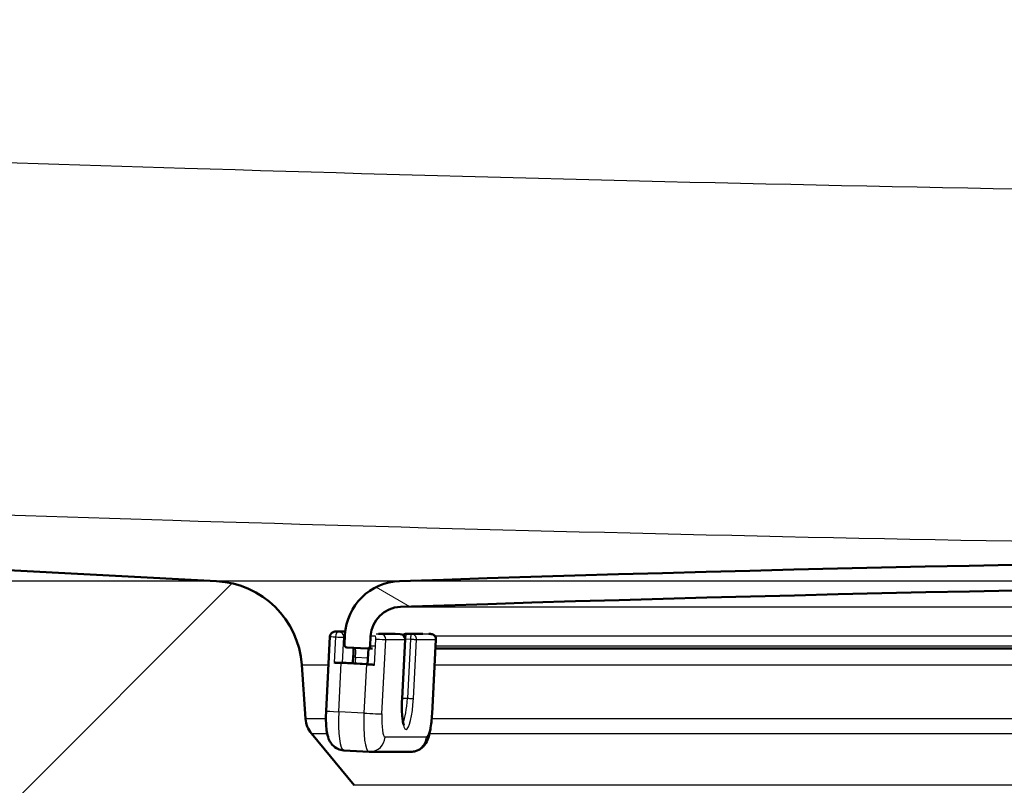
# Paper-space layout 'DF_1' of a CAD drawing. Units: millimetres. Extents: x 0 to 2100, y 0 to 4061.
# Drawn here: x 652 to 691, y 1551 to 1581 of the extents above; entities that cross this region are included whole.
import ezdxf

# ---------------------------------------------------------------- set-up
doc = ezdxf.new("R2010")
doc.units = ezdxf.units.MM
doc.header["$LTSCALE"] = 10
for name, color, linetype, lineweight in [('Dimensions(ISO)', 7, 'Continuous', 25), ('Hatch', 7, 'Continuous', 9), ('Visible Edges(ISO)', 7, 'Continuous', 50), ('Visible Tangent Edges(ISO)', 7, 'Continuous', 25)]:
    doc.layers.add(name, color=color, linetype=linetype, lineweight=lineweight)
doc.styles.add('Text_3.5mm', font='arial.ttf', dxfattribs={"width": 0.899999976158142})
doc.dimstyles.new('KS-STANDARD', dxfattribs={"dimscale": 10, "dimtxt": 3.5, "dimasz": 2.5, "dimexe": 3.174999999999999, "dimexo": 0, "dimgap": 0.8, "dimtad": 1, "dimdec": 1, "dimrnd": 1e-08, "dimtxsty": 'Text_3.5mm', "dimcen": 0.09, "dimdle": 10, "dimclrd": 7, "dimclre": 7, "dimclrt": 7, "dimadec": 0, "dimazin": 2, "dimtfac": 0.7142857313156128, "dimtdec": 4, "dimtmove": 0, "dimatfit": 3, "dimfxl": 1, "dimtolj": 1, "dimlwd": 25, "dimlwe": 25, "dimarcsym": 0})

# ---------------------------------------------------------------- blocks, each defined once
blk = doc.blocks.new('*D8')
at = {"layer": 'Defpoints', "color": 0, "linetype": 'Continuous', "transparency": 16777216}
for p in [(323.1865676351193, 1758.547618979867), (1071.093769668494, 1758.547618979867), (783.1865676351202, 1558.709679279431)]:
    blk.add_point(p, dxfattribs=at)
at = {"layer": 'Dimensions(ISO)', "color": 7, "linetype": 'Continuous', "lineweight": 25, "transparency": 16777216}
for p, q in [((1071.093769668494, 1758.547618979867), (291.4365676351193, 1758.547618979867)), ((323.1865676351194, 1583.709679279431), (323.1865676351193, 1733.547618979867)), ((783.1865676351202, 1558.709679279431), (291.4365676351194, 1558.709679279431))]:
    blk.add_line(p, q, dxfattribs=at)
at = {"layer": 'Dimensions(ISO)', "color": 7, "linetype": 'Continuous', "transparency": 16777216}
for points in [[(319.0199009684527, 1733.547618979867), (327.353234301786, 1733.547618979867), (323.1865676351193, 1758.547618979867)], [(319.0199009684527, 1583.709679279431), (327.3532343017861, 1583.709679279431), (323.1865676351194, 1558.709679279431)]]:
    blk.add_solid(points, dxfattribs=at)
at = {"layer": 'Dimensions(ISO)', "color": 7, "linetype": 'Continuous', "lineweight": 25, "transparency": 16777216, "insert": (297.3165129608432, 1623.615518884754), "char_height": 35, "attachment_point": 4, "rotation": 90, "style": 'Text_3.5mm'}
blk.add_mtext('\\A1;200', dxfattribs=at)

psp = doc.layouts.new('DF_1')

# ---------------------------------------------------------------- hatches: boundary and pattern name
at = {"layer": 'Hatch'}
h = psp.add_hatch(dxfattribs=at)
h.set_pattern_fill('ANSI31', color=256, scale=254, style=0)
h.set_pattern_definition([(45, (0, 0), (-22.45064030267289, 22.45064030267289), [])])
edge = h.paths.add_edge_path()
edge.add_line((661.5942729074678, 1542.855444958678), (676.9240048293688, 1542.855444958678))
edge.add_line((676.9240048293688, 1542.855444958678), (676.7882043527045, 1544.797482252957))
edge.add_ellipse((676.4899184485106, 1543.635146019607), major_axis=(1.199268992422914, -0.041879396043), ratio=1, start_angle=77.60699785420708, end_angle=89.99999999999994)
edge.add_line((676.5317978445537, 1544.834415012029), (664.5732722921482, 1545.252015926306))
edge.add_ellipse((664.5767622418185, 1545.351955009008), major_axis=(-0.0999390827019096, 0.0034899496702505), ratio=1, start_angle=0, end_angle=90.00000000000028, ccw=False)
edge.add_line((664.4768231591166, 1545.355444958678), (664.4907829577975, 1545.755201289486))
edge.add_ellipse((664.5907220404994, 1545.751711339816), major_axis=(0.0034899496702676, 0.099939082701909), ratio=1, start_angle=2.000000000010118, end_angle=90.0000000000203, ccw=False)
edge.add_line((664.5907220404994, 1545.851711339816), (676.7144854736023, 1545.851711339816))
edge.add_line((676.7144854736023, 1545.851711339816), (676.6440297166305, 1546.859275606134))
edge.add_ellipse((675.6464656663705, 1546.789519132389), major_axis=(-0.0697564737440724, 0.997564050259818), ratio=1, start_angle=269.9999999999999, end_angle=341.0000000000029)
edge.add_line((675.9052847114731, 1547.755444958678), (665.8597709443254, 1550.447132260141))
edge.add_ellipse((666.1185899894278, 1551.41305808643), major_axis=(-0.9659258262888316, 0.258819045102391), ratio=1, start_angle=54.49999999999039, end_angle=89.99999999999989, ccw=False)
edge.add_line((665.3469654060402, 1550.776979866153), (663.6828212931381, 1552.795748103893))
edge.add_ellipse((664.4544458765258, 1553.431826324171), major_axis=(-0.6360782202778034, 0.7716245833878153), ratio=1, start_angle=54.50000000000432, end_angle=89.99999999999852, ccw=False)
edge.add_line((663.4568818262659, 1553.362069850427), (663.310276508875, 1555.458623565894))
edge.add_ellipse((659.8188023329656, 1555.214475907789), major_axis=(-0.2441476581044131, 3.491474175909345), ratio=1, start_angle=269.9999999999999, end_angle=353.0000000000011)
edge.add_line((660.0019781798159, 1558.70967927943), (579.7968062865224, 1562.913054225372))
edge.add_spline(control_points=[(579.7968062865224, 1562.913054225372), (578.1646070060144, 1562.998594165011), (576.5573075781579, 1563.350334923278), (573.5198324889002, 1564.558354530898), (572.109976523887, 1565.406552131537), (569.3768588072628, 1567.730639743594), (568.1502405219893, 1569.27447705357), (566.3578227252839, 1572.745434976224), (565.8091597049319, 1574.639371339342), (565.6389251587902, 1576.585161105476)], knot_values=[-2.152596953755768, -2.152596953755768, -2.152596953755768, -2.152596953755768, -1.662265186958276, -1.662265186958276, -1.171933420160783, -1.171933420160783, -0.585966710080391, -0.585966710080391, 0, 0, 0, 0], degree=3, periodic=0)
edge.add_line((565.6389251587902, 1576.585161105476), (549.8390681935791, 1757.178352593987))
edge.add_ellipse((548.3447761464415, 1757.047618979866), major_axis=(-0.1307336141214557, 1.494292047137584), ratio=1, start_angle=270.0000000000005, end_angle=355.0000000000025)
edge.add_line((548.3447761464415, 1758.547618979865), (533.2192729074677, 1758.547618979865))
edge.add_line((533.2192729074677, 1758.547618979865), (533.2192729074677, 1752.547618979865))
edge.add_line((533.2192729074677, 1752.547618979865), (539.7192729074704, 1752.547618979865))
edge.add_line((539.7192729074704, 1752.547618979865), (540.7192729074676, 1752.547618979865))
edge.add_ellipse((540.7192729074676, 1751.547618979865), major_axis=(1.000000000000046, -3.46e-14), ratio=1, start_angle=6.0822458181064576e-12, end_angle=89.99999999999989, ccw=False)
edge.add_line((541.7192729074676, 1751.547618979865), (541.7192729074676, 1750.308796956625))
edge.add_ellipse((540.2727729073366, 1746.047618979865), major_axis=(4.261177976759555, -1.446500000131113), ratio=1, start_angle=23.750301274293008, end_angle=89.9999999999996, ccw=False)
edge.add_line((544.7556490487494, 1746.43981982223), (560.0015571179246, 1572.178293188467))
edge.add_spline(control_points=[(560.0015571179246, 1572.178293188467), (560.1914914704937, 1570.007333604513), (560.734985375004, 1567.88194063246), (562.4860387971053, 1563.890653345539), (563.6818843506798, 1562.051459412892), (566.9059593819026, 1558.517668363286), (569.0202329909722, 1556.955012473356), (573.7287636414451, 1554.728090847173), (576.2780045634819, 1554.085115695433), (578.8787319549007, 1553.948817348328)], knot_values=[-2.870129271674356, -2.870129271674356, -2.870129271674356, -2.870129271674356, -2.216353582611031, -2.216353582611031, -1.562577893547709, -1.562577893547709, -0.7812889467738527, -0.7812889467738527, 0, 0, 0, 0], degree=3, periodic=0)
edge.add_line((578.8787319549007, 1553.948817348328), (649.1101790256281, 1550.268143171517))
edge.add_ellipse((648.5868194631986, 1540.281847823971), major_axis=(9.986295347545742, -0.5233595624294461), ratio=1, start_angle=37.86021752219813, end_angle=90.00000000000023, ccw=False)
edge.add_ellipse((664.9977982467161, 1551.713373328773), major_axis=(5.71576275240109, -8.205489391758642), ratio=1, start_angle=269.9999999999999, end_angle=302.2923472884406)
edge.add_ellipse((661.5942729074678, 1542.355444958678), major_axis=(0.1425082556086105, 0.4792613035530735), ratio=1, start_angle=16.55983554353611, end_angle=89.99999999999352, ccw=False)
h = psp.add_hatch(dxfattribs=at)
h.set_pattern_fill('ANSI31', color=256, scale=254, angle=105, style=0)
h.set_pattern_definition([(150, (0, 0), (-15.875, -27.49630657015593), [])])
edge = h.paths.add_edge_path()
edge.add_ellipse((778.1201958065756, 1556.234185199452), major_axis=(0.099862953475457, 0.0052335956242851), ratio=0.9999999999999996, start_angle=270.0000000000004, end_angle=360.0000000000028)
edge.add_line((778.2200587600511, 1556.239418795076), (778.1997936743072, 1556.626099666145))
edge.add_ellipse((776.002808697847, 1556.51096056241), major_axis=(-0.1151391037344596, 2.196984976460071), ratio=1, start_angle=269.9999999999998, end_angle=355.0444456152089)
edge.add_ellipse((721.5942729074694, -36.98544415850851), major_axis=(-1595.69512343794, 54.48360911068965), ratio=0.9999999999999996, start_angle=270, end_angle=273.9111087695818)
edge.add_ellipse((667.1857371170885, 1556.51096056241), major_axis=(-2.19871871702074, -0.0750733203122477), ratio=1, start_angle=269.9999999999476, end_angle=355.0444456152088)
edge.add_line((664.9887521406285, 1556.626099666145), (664.9684870548846, 1556.239418795076))
edge.add_ellipse((665.06835000836, 1556.234185199452), major_axis=(-0.0998629534754647, 0.0052335956242812), ratio=0.9999999999999998, start_angle=0, end_angle=89.99999999998498)
edge.add_line((665.0631164127356, 1556.134322245976), (665.862020040539, 1556.092453480982))
edge.add_ellipse((665.8672536361636, 1556.192316434458), major_axis=(0.0998629534760939, -0.0052335956242978), ratio=0.9999999999999998, start_angle=270.0000000000146, end_angle=273.0000000000033)
edge.add_ellipse((665.8672536361636, 1556.192316434457), major_axis=(0.1000000000000065, 3.62e-14), ratio=1, start_angle=269.9999999999996, end_angle=356.9999999999511)
edge.add_line((665.967116589639, 1556.187082838833), (665.987381675383, 1556.573763709902))
edge.add_ellipse((667.1857371170885, 1556.51096056241), major_axis=(0.0628031474915467, 1.198355441705482), ratio=1, start_angle=4.955554384791583, end_angle=89.99999999999977, ccw=False)
edge.add_ellipse((721.5942729074694, -36.98544415842893), major_axis=(1594.695705839214, 54.44948487418695), ratio=0.9999999999999998, start_angle=86.0888912304178, end_angle=90, ccw=False)
edge.add_ellipse((776.002808697847, 1556.51096056241), major_axis=(0.0409490838066609, 1.199301118374943), ratio=1, start_angle=274.9555543847913, end_angle=359.99999999985954, ccw=False)
edge.add_line((777.2011641395526, 1556.573763709902), (777.2214292252964, 1556.187082838833))
edge.add_ellipse((777.321292178772, 1556.192316434457), major_axis=(0.0052335956243308, -0.0998629534754556), ratio=1, start_angle=269.9999999999969, end_angle=356.9999999999766)
edge.add_ellipse((777.321292178772, 1556.192316434457), major_axis=(0.0999999999997656, -1.34e-14), ratio=1, start_angle=270.0000000000001, end_angle=273.0000000000071)
edge.add_line((777.3265257743964, 1556.092453480982), (778.1254294022001, 1556.134322245976))

# ---------------------------------------------------------------- linework, layer by layer
at = {"layer": 'Visible Edges(ISO)'}
for p, q in [((660.0019781798159, 1558.70967927943), (579.7968062865222, 1562.913054225372)), ((664.9987945002423, 1556.750297125898), (664.6127227061874, 1556.750297125898)), ((664.9887521406271, 1556.626099666145), (664.9684870548831, 1556.239418795076)), ((665.9671165896378, 1556.187082838833), (665.9873816753818, 1556.573763709902)), ((666.9297527808586, 1556.666559595909), (666.2861219804507, 1556.666559595909)), ((666.9404039273782, 1556.666275777221), (667.1366708232842, 1556.655808585973)), ((668.0181136160824, 1556.666559595909), (667.3744828156745, 1556.666559595909)), ((664.4060505980505, 1556.560221931112), (664.2569048717128, 1553.664196280324)), ((667.2074669868938, 1554.148958078821), (667.3257549767478, 1556.445806008757)), ((668.3751710008027, 1553.550141948659), (668.5243167271403, 1556.446167599447)), ((665.0631164127343, 1556.134322245976), (665.862020040538, 1556.092453480982)), ((665.8672536361623, 1556.092316434457), (666.0569261458661, 1556.092316434457)), ((665.8991279961017, 1556.092316434457), (665.8675017613173, 1555.478216457058)), ((668.5060933426178, 1556.092316434457), (726.1835894208007, 1556.092316434457)), ((663.4568818262659, 1553.362069850427), (663.3102765088748, 1555.458623565894)), ((664.8426444284894, 1555.530733208646), (665.8239789080197, 1555.478397252403)), ((664.889635685864, 1555.530733208646), (665.0389468477985, 1555.530733208646)), ((665.039677316515, 1555.530713757368), (665.8679305198161, 1555.486541842175)), ((665.3469654060401, 1550.776979866153), (663.6828212931379, 1552.795748103893)), ((664.9430009358213, 1552.135465732773), (665.9243354153516, 1552.08312977653)), ((665.9579324095228, 1552.08223455509), (667.5629047330722, 1552.08223455509))]:
    psp.add_line(p, q, dxfattribs=at)
for centre, radius, start, end in [((721.5942729074692, -36.9854441584355), 1596.625000000036, 88.04444561520897, 91.95555438479111), ((659.8188023329654, 1555.214475907789), 3.5, 3.999999999999585, 86.99999999999962), ((667.1857371170872, 1556.51096056241), 2.20000000000005, 91.95555438479082, 176.9999999999999), ((721.5942729074692, -36.9854441584355), 1595.625000000036, 88.04444561520901, 91.95555438479113), ((667.1857371170872, 1556.51096056241), 1.200000000000027, 91.95555438478583, 176.9999999999975), ((666.9297527808586, 1556.466559595909), 0.200000000000004, 87.05186390734082, 90), ((667.1260196767648, 1556.456092404661), 0.200000000000004, 357.0518639073168, 86.94722709394644), ((667.3744828156745, 1556.466559595909), 0.200000000000004, 90, 130.8533433620613), ((665.0683500083587, 1556.234185199452), 0.1000000000000023, 177.0000000000217, 267.0000000000216), ((665.8672536361623, 1556.192316434457), 0.1000000000000023, 267.0000000000216, 357.0000000000217), ((664.4544458765257, 1553.431826324171), 1, 184.0000000000008, 219.5000000000021)]:
    psp.add_arc(centre, radius, start, end, dxfattribs=at)
for centre, major_axis, ratio, start_param, end_param in [((664.6933687899578, 1555.541200399895), (0.1997352999830384, -0.0102863959036814), 0.0096980715175176, 4.002658375991543, 6.097053478321602), ((664.9538269371934, 1555.530733208646), (0.5992058999491149, -0.0308591877110436), 0.0096980715175177, 4.002658374999032, 4.526257151029506), ((665.0183750234759, 1555.131281394744), (0.0213022930390706, 0.3994323626238665), 0.1850502282331142, 0, 0.0098686701070649), ((1505.061264234345, 1511.4700238468), (-793.1508431423565, -295.4651611082151), 0.9611173360888461, 5.859247331386338, 5.859519469018455), ((665.9351614167236, 1555.478397252403), (0.5992058999491149, -0.0308591877110442), 0.0096980715175177, 4.526257151536544, 5.049855927131713), ((666.0672370613004, 1555.467930061155), (-0.1997352999830384, 0.0102863959036814), 0.0096980715175176, 0, 1.908263273568252)]:
    psp.add_ellipse(centre, major_axis=major_axis, ratio=ratio, start_param=start_param, end_param=end_param, dxfattribs=at)
for points, knots in [([(664.4060505980505, 1556.560221931112), (664.4071634219506, 1556.58183010346), (664.411889427029, 1556.603531532616), (664.4276866400489, 1556.643385705489), (664.4388321303742, 1556.662093177119), (664.4661006195349, 1556.694655579327), (664.4825701926244, 1556.708914084766), (664.5185990597986, 1556.731201790931), (664.5388212918278, 1556.739554806753), (664.5670201385708, 1556.746394051845), (664.5753752582999, 1556.747828552794), (664.5857163369213, 1556.749070429508), (664.5886465900463, 1556.749348216591), (664.5946111891938, 1556.749817135675), (664.5974363346897, 1556.749963257786), (664.6027737148328, 1556.750181311604), (664.6051406641687, 1556.750230836728), (664.6092314872044, 1556.750288302946), (664.6109947850586, 1556.750297125898), (664.6127227061874, 1556.750297125898)], [0, 0, 0, 0, 0.0064922629097991, 0.0064922629097991, 0.0128642468656797, 0.0128642468656797, 0.0192397803187592, 0.0192397803187592, 0.0255965508780003, 0.0255965508780003, 0.0281835723451057, 0.0281835723451057, 0.0293103751144713, 0.0293103751144713, 0.0307935220876307, 0.0307935220876307, 0.032634140967932, 0.032634140967932, 0.0342780901549926, 0.0342780901549926, 0.0342780901549926, 0.0342780901549926]), ([(668.2543642809685, 1556.66269116885), (668.264873672357, 1556.662017297643), (668.2745816811979, 1556.661377720713), (668.3062268671576, 1556.659222996526), (668.3222893873645, 1556.658048161945), (668.3406380064972, 1556.656239467085), (668.3448908965607, 1556.655850329106), (668.354732891928, 1556.65435842131), (668.3570972029047, 1556.653974212349), (668.3638167840459, 1556.65273422563), (668.3687093477766, 1556.651704074647), (668.3783061914589, 1556.64924165765), (668.3830054891156, 1556.647869474527), (668.3952116494959, 1556.643793607196), (668.4027902666152, 1556.640760013003), (668.4230981058464, 1556.63113356382), (668.4355572500448, 1556.623497399714), (668.4628159841805, 1556.602395737514), (668.4769711272374, 1556.587544151264), (668.5006115350569, 1556.5537406667), (668.5100791576734, 1556.534179501689), (668.5226881681162, 1556.492101763291), (668.5254859493875, 1556.468870882355), (668.5243167271403, 1556.446167599447)], [0.008191588946731, 0.008191588946731, 0.008191588946731, 0.008191588946731, 0.0132671877578601, 0.0132671877578601, 0.0264927951886291, 0.0264927951886291, 0.0310397439663841, 0.0310397439663841, 0.0322349295427537, 0.0322349295427537, 0.0339973773878803, 0.0339973773878803, 0.0355313911840749, 0.0355313911840749, 0.0379940983998202, 0.0379940983998202, 0.0423327958651933, 0.0423327958651933, 0.0483539760083625, 0.0483539760083625, 0.0547137316446427, 0.0547137316446427, 0.0615350249582643, 0.0615350249582643, 0.0615350249582643, 0.0615350249582643]), ([(665.3161937625578, 1556.121059024085), (665.317378098973, 1556.103770313738), (665.3183069268625, 1556.083986059836), (665.3197520433845, 1556.031413041453), (665.3199259704513, 1555.996675019053), (665.3188035816015, 1555.922154217202), (665.3174642968713, 1555.882251382302), (665.3136291021787, 1555.807625639484), (665.3113107332272, 1555.772916028115), (665.3085521522902, 1555.739517525761)], [0.0298617852102368, 0.0298617852102368, 0.0298617852102368, 0.0298617852102368, 0.0382343097643486, 0.0382343097643486, 0.0502259814173747, 0.0502259814173747, 0.0625781002564135, 0.0625781002564135, 0.0733004661155069, 0.0733004661155069, 0.0733004661155069, 0.0733004661155069]), ([(667.2813643513197, 1553.109565711494), (667.2813643513197, 1553.109565711494), (667.2809707220936, 1553.110210896309), (667.2778905211698, 1553.11606948785), (667.272210939211, 1553.128840973103), (667.2575975086806, 1553.174293470628), (667.2480334280948, 1553.213155849269), (667.2288389273951, 1553.32023158378), (667.219606519493, 1553.39355670837), (667.2053900322032, 1553.567276867654), (667.2008675315433, 1553.669729287472), (667.1984113253195, 1553.890472326258), (667.2006963467957, 1554.009186075975), (667.2067684729848, 1554.135173674081), (667.2071120360696, 1554.142065848537), (667.2074669868938, 1554.148958078821)], [4.982831564508034, 4.982831564508034, 4.982831564508034, 4.982831564508034, 5.023404921343811, 5.023404921343811, 5.17400441617951, 5.17400441617951, 5.389634057354786, 5.389634057354786, 5.660108421383561, 5.660108421383561, 5.95768391254929, 5.95768391254929, 6.265381920899262, 6.265381920899262, 6.283185307179572, 6.283185307179572, 6.283185307179572, 6.283185307179572]), ([(664.2569048717128, 1553.664196280324), (664.2514939012565, 1553.559129178357), (664.249122758988, 1553.45405646249), (664.2508302776827, 1553.250460889633), (664.2548644055908, 1553.152080797855), (664.270203806545, 1552.965470181764), (664.2811433103883, 1552.877787306989), (664.315879259542, 1552.704751842156), (664.3340632069007, 1552.622370522882), (664.4080483846527, 1552.475752681147), (664.4299242797758, 1552.437590667145), (664.5038898963251, 1552.340085273856), (664.5634252726549, 1552.274426996552), (664.7238882952197, 1552.18321300022), (664.8001356015229, 1552.153943951918), (664.9029737713583, 1552.138565358679), (664.9229611383755, 1552.136534483524), (664.9430009358213, 1552.135465732773)], [6.283185307179572, 6.283185307179572, 6.283185307179572, 6.283185307179572, 6.595370838517144, 6.595370838517144, 6.907556369854717, 6.907556369854717, 7.219741901192289, 7.219741901192289, 7.531927432529862, 7.531927432529862, 7.628804343829831, 7.628804343829831, 7.751858880872004, 7.751858880872004, 7.826451933929563, 7.826451933929563, 7.844112963867436, 7.844112963867436, 7.844112963867436, 7.844112963867436]), ([(668.3751710008027, 1553.550141948659), (668.3697258205084, 1553.444410579796), (668.3612059247795, 1553.33877124926), (668.3383637265633, 1553.134443120563), (668.3240970476902, 1553.035888885101), (668.2894168716881, 1552.849752826318), (668.2693936882328, 1552.762653160559), (668.2173401638208, 1552.59304217163), (668.1906677838293, 1552.512886104914), (668.1048207444987, 1552.374999244481), (668.078823634071, 1552.337758533962), (668.0176029171391, 1552.271085383259), (667.9897913424091, 1552.244220457506), (667.8999102415679, 1552.174899265597), (667.8253891676256, 1552.130543001415), (667.6772567975347, 1552.090446658158), (667.6205876765534, 1552.08223455509), (667.5629047330722, 1552.08223455509)], [3.141592653589808, 3.141592653589808, 3.141592653589808, 3.141592653589808, 3.455751918948784, 3.455751918948784, 3.769911184307761, 3.769911184307761, 4.084070449666738, 4.084070449666738, 4.398229715025714, 4.398229715025714, 4.501480440080524, 4.501480440080524, 4.564445562260933, 4.564445562260933, 4.66149609284653, 4.66149609284653, 4.712388980384692, 4.712388980384692, 4.712388980384692, 4.712388980384692]), ([(665.9579324095228, 1552.08223455509), (665.9556953427436, 1552.08223455509), (665.9534571404981, 1552.082246453544), (665.9489791693196, 1552.082294110647), (665.9467394004253, 1552.082329869303), (665.9422590037832, 1552.082425287806), (665.9400183760746, 1552.082484947657), (665.9355369719826, 1552.082628187078), (665.9332961956386, 1552.08271176665), (665.9288152056208, 1552.082902841481), (665.9265749919869, 1552.08301033674), (665.9243354153516, 1552.08312977653)], [4.712388980384686, 4.712388980384686, 4.712388980384686, 4.712388980384686, 4.714362714406096, 4.714362714406096, 4.716336448427506, 4.716336448427506, 4.718310182448917, 4.718310182448917, 4.720283916470327, 4.720283916470327, 4.722257650491735, 4.722257650491735, 4.722257650491735, 4.722257650491735])]:
    psp.add_open_spline(points, degree=3, knots=knots, dxfattribs=at)
at = {"layer": 'Visible Tangent Edges(ISO)'}
for p, q in [((667.1106637967623, 1558.709679279431), (660.0019781798159, 1558.709679279431)), ((667.1447880332806, 1557.710261680784), (776.043757781655, 1557.710261680784)), ((664.6230086183486, 1556.750023032849), (664.9987645211862, 1556.750023032849)), ((664.9976456659987, 1556.7395558416), (664.7550842629252, 1556.7395558416)), ((666.1803469983842, 1556.573763709902), (665.9873816753818, 1556.573763709902)), ((666.2736368699256, 1556.66628550286), (666.9400386930198, 1556.66628550286)), ((667.1363055889259, 1556.655818311612), (666.3894106815031, 1556.655818311612)), ((666.9400386930198, 1556.66628550286), (667.1363055889259, 1556.655818311612)), ((667.5810356237417, 1556.655818311612), (667.3847687278358, 1556.66628550286)), ((667.3847687278358, 1556.66628550286), (668.0511705509299, 1556.66628550286)), ((668.3279305311645, 1556.655818311612), (667.5810356237417, 1556.655818311612)), ((726.2227897152183, 1556.573763709902), (668.4865759746664, 1556.573763709902)), ((664.6145692771463, 1556.545063530274), (664.5631397163403, 1555.546433995519)), ((664.889635685864, 1555.530733208646), (664.94106524667, 1556.529362743401)), ((664.94106524667, 1556.529362743401), (664.9836823733327, 1556.529362743401)), ((666.1572644033689, 1556.187082838833), (665.9671165896378, 1556.187082838833)), ((666.1332748835887, 1555.46269646553), (666.1847044443947, 1556.461326000285)), ((666.4262459389105, 1553.549599562624), (666.575391665248, 1556.445625213412)), ((666.575391665248, 1556.445625213412), (667.3222865726708, 1556.445625213412)), ((667.3222865726708, 1556.445625213412), (667.2039985828168, 1554.148777283477)), ((667.2191339895858, 1554.169711665974), (667.3374219794399, 1556.466559595909)), ((667.3374219794399, 1556.466559595909), (667.5336888753458, 1556.456092404661)), ((667.5336888753458, 1556.456092404661), (667.4154008854919, 1554.159244474725)), ((667.6487286176327, 1554.148777283477), (667.7670166074865, 1556.445625213412)), ((667.7670166074865, 1556.445625213412), (668.5139115149094, 1556.445625213412)), ((668.5139115149094, 1556.445625213412), (668.3647657885718, 1553.549599562624)), ((726.1897715882001, 1556.187082838833), (668.5109738257064, 1556.187082838833)), ((663.310276508875, 1555.458623565894), (664.349318128064, 1555.458623565894)), ((664.744928262958, 1553.633337092613), (664.8426444284894, 1555.530733208646)), ((665.0389468477985, 1555.530733208646), (665.8679295180237, 1555.48652238995)), ((665.3985783430305, 1555.757165485444), (665.8805583474834, 1555.731741713066)), ((665.8239789080197, 1555.478397252403), (665.7262627424882, 1553.581001136369)), ((668.4734580711975, 1555.458623565894), (726.1672470448991, 1555.458623565894)), ((667.2191339895858, 1554.169711665974), (667.4154008854919, 1554.159244474725)), ((665.7262627424882, 1553.581001136369), (664.744928262958, 1553.633337092613)), ((664.2499042859863, 1553.362069850427), (663.4568818262659, 1553.362069850427)), ((726.2026975197142, 1553.362069850427), (668.3622087365949, 1553.362069850427)), ((663.6828212931381, 1552.795748103893), (664.2976185873706, 1552.795748103893)), ((668.2754940314975, 1552.795748103893), (726.4101326895045, 1552.795748103893)), ((668.1517054207904, 1552.650832981345), (666.5467330972409, 1552.650832981345)), ((777.8415804088954, 1550.776979866153), (665.3469654060402, 1550.776979866153))]:
    psp.add_line(p, q, dxfattribs=at)
for centre, major_axis, ratio, start_param, end_param in [((665.0155424101606, 1556.729088650352), (-0.3994705999660766, 0.0205727918073628), 0.009698071517518, 6.097053478340246, 7.144251029544015), ((664.6127227061874, 1556.550297125898), (1.19e-14, 0.2000000000000039), 0.9826812099759074, 6.230825429619798, 6.283185307179648), ((664.7447983507641, 1556.539829934649), (0.0119500216580416, 0.1996426732499177), 0.6515988036139412, 0.0127851290337047, 1.583581455828151), ((664.7447983507641, 1556.539829934649), (-6e-16, 0.2000000000000039), 0.9826812099759074, 4.66002910282525, 6.230825429620231), ((666.1186666221064, 1556.466559595909), (-0.0096066509239997, -0.199769147412772), 0.3310824063619719, 1.560518430113283, 2.128224027377056), ((665.996876889691, 1556.676752694109), (0.3994705999660766, -0.0205727918073628), 0.009698071517518, 5.259932531404515, 6.097053478322531), ((666.379124769342, 1556.456092404661), (-2e-16, 0.2000000000000038), 0.982681209975907, 4.660029102825252, 6.230825429619735), ((666.9297527808586, 1556.466559595909), (-6e-15, 0.2000000000000039), 0.9826812099759075, 6.230825429619705, 6.283185307179554), ((667.1260196767648, 1556.456092404661), (0.0106511465195361, 0.1997161813119332), 0.1850502282331142, 8.358e-13, 0.0098686701099777), ((667.1260196767648, 1556.456092404661), (-2e-16, 0.200000000000004), 0.9826812099759072, 4.660029102825252, 6.230825429619735), ((667.3744828156745, 1556.466559595909), (0.0106511465195353, 0.1997161813119334), 0.1850502282331142, 0.0098686701069415, 1.580664996901942), ((667.3744828156745, 1556.466559595909), (-2e-16, 0.2000000000000039), 0.9826812099759074, 6.230825429619735, 6.283185307179585), ((667.5707497115804, 1556.456092404661), (0.0106511465195353, 0.1997161813119334), 0.1850502282331142, 0.0098686701069415, 1.580664996901942), ((667.5707497115804, 1556.456092404661), (-2e-16, 0.2000000000000041), 0.9826812099759072, 4.660029102825252, 6.230825429620233), ((667.9353967393524, 1556.676752694109), (0.3994705999660766, -0.0205727918073628), 0.0096980715175177, 6.097053478381196, 6.934174425241435), ((668.3176446190032, 1556.456092404661), (-2e-16, 0.2000000000000038), 0.982681209975907, 4.660029102825252, 6.230825429619735), ((665.0052564979995, 1556.529362743401), (-0.5992058999491149, 0.0308591877110443), 0.009698071517518, 1.903284e-10, 0.8610657225063384), ((664.7447983507641, 1556.539829934649), (0.1997352999830384, -0.0102863959036813), 0.0096980715175171, 4.002658375991568, 6.097053478321588), ((666.1186666221064, 1556.466559595909), (-0.1997352999830382, 0.0102863959036816), 0.0096980715175173, 1.839000631892492, 1.908263273568513), ((665.9865909775298, 1556.477026787158), (0.5992058999491148, -0.0308591877110442), 0.0096980715175181, 5.049855927134403, 6.097053478340258), ((667.1260196767648, 1556.456092404661), (0.1997352999830384, -0.0102863959036814), 0.0096980715175176, 6.097053478325115, 6.283185307135296), ((667.3744828156745, 1556.466559595909), (-0.1997352999830382, 0.0102863959036814), 0.0096980715175176, 1.324622972913918, 1.384664497946706), ((667.5707497115804, 1556.456092404661), (0.1997352999830384, -0.0102863959036814), 0.0096980715175176, 4.526257151536558, 6.097053478371293), ((667.9251108271912, 1556.477026787158), (0.5992058999491149, -0.0308591877110442), 0.0096980715175178, 6.097053478322941, 6.283185307165596), ((665.4082127831869, 1555.731285961554), (-0.0996606308965848, 0.0082315642070895), 0.2517246960786, 4.829980129863741, 6.28318530717807), ((720.4342525889649, 1509.763015579608), (6.312010044603216, 220.0674221078679), 0.2612366254200793, 1.367742480216608, 1.368878503441853), ((667.4263636002248, 1554.148777283477), (-0.0639068791172117, -1.198297087871599), 0.1850502282331142, 4.722257650491735, 7.863850304081528), ((667.0338298084126, 1554.169711665974), (0.0532557325976764, 0.9985809065596658), 0.1850502282331143, 4.463758700412552, 4.722257650491557), ((667.0077316869107, 1554.159244474725), (0.1997352999830383, -0.0102863959036814), 0.0096980715175176, 6.097053477702132, 6.283185306450692), ((667.2561948258206, 1554.169711665974), (0.1997352999830384, -0.0102863959036814), 0.0096980715175176, 4.472103671819938, 4.526257151536558), ((667.2300967043187, 1554.159244474725), (-0.0532557325976764, -0.9985809065596662), 0.1850502282331142, 0.366994129745656, 1.580664996901941), ((667.4524617217265, 1554.159244474725), (0.1997352999830384, -0.0102863959036814), 0.0096980715175176, 4.526257151536558, 6.097053478371293), ((664.8561107716619, 1553.633337092613), (-0.5992058999491149, 0.0308591877110442), 0.0096980715175181, 0, 1.384664497900597), ((665.0228845347178, 1553.633337092613), (-0.0798835988965136, -1.497871359839499), 0.1850502282331142, 4.722257650491853, 6.283185307179614), ((666.0042190142481, 1553.581001136369), (-0.0798835988965147, -1.497871359839499), 0.1850502282331142, 4.722257650491735, 6.283185307179723), ((665.8374452511922, 1553.581001136369), (0.5992058999491156, -0.0308591877110442), 0.009698071517518, 4.526257151536557, 6.097053478341563), ((666.5930197019665, 1553.549599562624), (-0.0479301593379088, -0.8987228159036998), 0.1850502282331142, 4.722257650491537, 6.293053977286369), ((668.197992025516, 1553.549599562624), (-0.0479301593379088, -0.8987228159036996), 0.1850502282331141, 0.0098686701067834, 1.580664996901941), ((667.7759651008535, 1553.581001136369), (0.5992058999491144, -0.0308591877110442), 0.0096980715175176, 6.097053478350209, 6.283185307176877), ((665.9579324095228, 1552.68223455509), (-2e-16, -0.6000000000000117), 0.9826812099759074, 5e-16, 1.518436449235172), ((667.5629047330722, 1552.68223455509), (-5e-16, -0.6000000000000112), 0.9826812099759074, 6e-16, 1.518436449235173)]:
    psp.add_ellipse(centre, major_axis=major_axis, ratio=ratio, start_param=start_param, end_param=end_param, dxfattribs=at)
for points, knots in [([(857.716523140093, 1577.622969229678), (837.7295373152014, 1576.734162682538), (817.7402658713344, 1575.891899982129), (785.1677998778327, 1574.752009886562), (772.5876619006553, 1574.370516192126), (747.2033284057354, 1573.822102385903), (734.398913570097, 1573.664447881574), (700.6468052605821, 1573.664447736471), (679.7011673662199, 1574.097669695669), (641.3794231439655, 1575.292467716219), (623.9994993948196, 1575.972796304344), (599.5716457422286, 1577.002696620376), (592.5216839166875, 1577.309475983533), (585.4720226734671, 1577.622969229739)], [-27.23831501139196, -27.23831501139196, -27.23831501139196, -27.23831501139196, -21.23624817134604, -21.23624817134604, -17.46054761640427, -17.46054761640427, -13.61915750569598, -13.61915750569598, -7.33491512082362, -7.33491512082362, -2.117004452406948, -2.117004452406948, 0, 0, 0, 0]), ([(584.8075241421488, 1563.950862349635), (591.866881988829, 1563.63736910343), (598.9281326979411, 1563.330589740272), (623.4034356603928, 1562.300689424241), (640.8307698336296, 1561.620360836115), (679.3362427703908, 1560.425562815565), (700.453979037869, 1559.992340856367), (734.5167832111339, 1559.99234100147), (747.4363670611092, 1560.149995505799), (772.9976356392608, 1560.698409312022), (785.6422749198777, 1561.079903006458), (818.3388997695391, 1562.219793102025), (838.3665443303696, 1563.062055802435), (858.3810216714095, 1563.950862349574)], [0, 0, 0, 0, 2.117004452406948, 2.117004452406948, 7.33491512082362, 7.33491512082362, 13.61915750569598, 13.61915750569598, 17.46054761640427, 17.46054761640427, 21.23624817134604, 21.23624817134604, 27.23831501139196, 27.23831501139196, 27.23831501139196, 27.23831501139196]), ([(665.3985783430305, 1555.757165485444), (665.4017185130411, 1555.79518717967), (665.4041023976037, 1555.835231935543), (665.4074687461153, 1555.926397455018), (665.407690108357, 1555.976609008119), (665.4051347403806, 1556.050192806524), (665.4030526695468, 1556.077082067846), (665.3990652228288, 1556.104624418236), (665.3977977805328, 1556.111360343248), (665.3964280745744, 1556.116847535667)], [-0.0733004661155069, -0.0733004661155069, -0.0733004661155069, -0.0733004661155069, -0.0575322506036963, -0.0575322506036963, -0.0364641024953007, -0.0364641024953007, -0.0202578347196118, -0.0202578347196118, -0.0137277713893539, -0.0137277713893539, -0.0137277713893539, -0.0137277713893539])]:
    psp.add_open_spline(points, degree=3, knots=knots, dxfattribs=at)

# ---------------------------------------------------------------- dimensions: what is measured, and where the dimension line sits
at = {"layer": 'Dimensions(ISO)', "color": 7, "linetype": 'Continuous', "lineweight": 25}
dim = psp.add_linear_dim(base=(323.1865676351193, 1758.547618979867), p1=(783.1865676351197, 1558.709679279431), p2=(1071.093769668493, 1758.547618979866), angle=90, dimstyle='KS-STANDARD', override={"dimgap": 0.8, "dimdec": 0, "dimtol": 0, "dimlim": 0, "dimtp": 0, "dimtm": 0, "dimtdec": 4, "dimtofl": 0, "dimatfit": 1}, dxfattribs=at)
dim.commit()
dim.dimension.update_dxf_attribs({"geometry": '*D8', "text_midpoint": (323.1865676351198, 1658.628649129648), "dimtype": 160})

doc.saveas('drawing.dxf')
